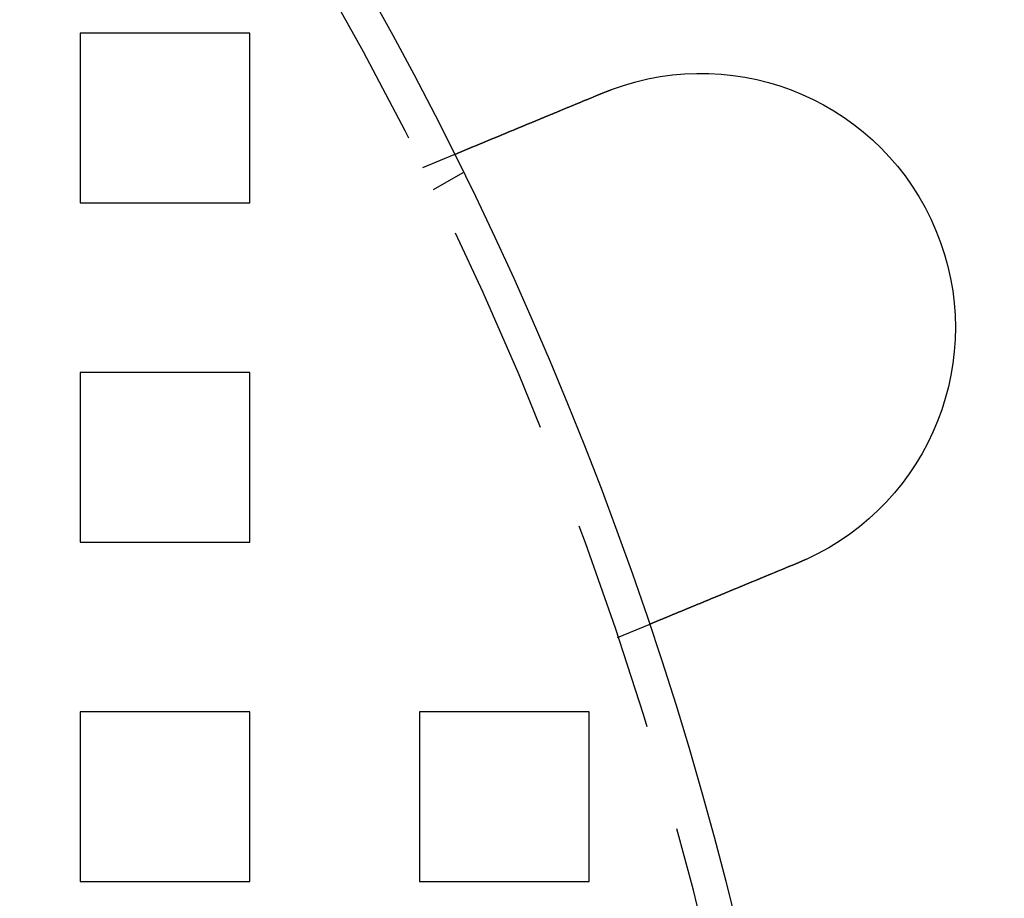
# Model space of a CAD drawing. Extents: x 2751 to 3655, y 561 to 1157.
# Drawn here: x 2972 to 3001, y 729 to 755 of the extents above; entities that cross this region are included whole.
import ezdxf

# ---------------------------------------------------------------- set-up
doc = ezdxf.new("R2010")
doc.units = 0
doc.header["$LTSCALE"] = 25
doc.linetypes.add('VERDECKT', pattern=[0.375, 0.25, -0.125])
doc.layers.get('0').update_dxf_attribs({"linetype": 'CONTINUOUS'})
doc.layers.add('RAHMEN', color=254, linetype='CONTINUOUS')

# ---------------------------------------------------------------- blocks, each defined once
blk = doc.blocks.new('A$C53014D5D')
at = {"color": 1, "linetype": 'VERDECKT'}
for p, q in [((1658.058, 573.264), (1658.058, 568.264)), ((1663.058, 573.264), (1658.058, 573.264)), ((1663.058, 568.264), (1663.058, 573.264)), ((1668.152, 569.307), (1669.078, 569.69)), ((1668.471, 568.661), (1669.339, 569.162)), ((1658.058, 568.264), (1663.058, 568.264)), ((1658.058, 563.264), (1658.058, 558.264)), ((1663.058, 563.264), (1658.058, 563.264)), ((1663.058, 558.264), (1663.058, 563.264)), ((1658.058, 558.264), (1663.058, 558.264)), ((1673.892, 555.449), (1674.818, 555.832)), ((1658.058, 553.264), (1658.058, 548.264)), ((1663.058, 553.264), (1658.058, 553.264)), ((1663.058, 548.264), (1663.058, 553.264)), ((1668.058, 553.264), (1668.058, 548.264)), ((1673.058, 553.264), (1668.058, 553.264)), ((1673.058, 548.264), (1673.058, 553.264)), ((1658.058, 548.264), (1663.058, 548.264)), ((1668.058, 548.264), (1673.058, 548.264))]:
    blk.add_line(p, q, dxfattribs=at)
at = {"color": 3}
for points in [[(1669.08, 569.69, 0), (1669.08, 569.69, 0), (1669.08, 569.69, 0), (1669.08, 569.69, 0), (1669.08, 569.691, 0), (1669.08, 569.691, 0), (1669.08, 569.691, 0), (1669.08, 569.691, 0), (1669.08, 569.691, 0), (1669.08, 569.691, 0), (1669.08, 569.691, 0), (1669.08, 569.691, 0), (1669.08, 569.691, 0), (1669.08, 569.691, 0), (1669.08, 569.692, 0), (1669.08, 569.692, 0), (1669.08, 569.692, 0), (1669.08, 569.692, 0), (1669.08, 569.692, 0), (1669.08, 569.693, 0), (1669.08, 569.693, 0), (1669.09, 569.693, 0), (1669.09, 569.694, 0), (1669.09, 569.694, 0), (1669.09, 569.694, 0), (1669.09, 569.694, 0), (1669.09, 569.695, 0), (1669.09, 569.695, 0), (1669.09, 569.695, 0), (1669.09, 569.696, 0), (1669.09, 569.696, 0), (1669.09, 569.697, 0), (1669.09, 569.697, 0), (1669.1, 569.697, 0), (1669.1, 569.698, 0), (1669.1, 569.698, 0), (1669.1, 569.699, 0), (1669.1, 569.699, 0), (1669.1, 569.7, 0), (1669.1, 569.7, 0), (1669.1, 569.701, 0), (1669.1, 569.701, 0), (1669.11, 569.702, 0), (1669.11, 569.702, 0), (1669.11, 569.703, 0), (1669.11, 569.704, 0), (1669.11, 569.704, 0), (1669.11, 569.705, 0), (1669.11, 569.706, 0), (1669.12, 569.706, 0), (1669.12, 569.707, 0), (1669.12, 569.708, 0), (1669.12, 569.708, 0), (1669.12, 569.709, 0), (1669.12, 569.71, 0), (1669.13, 569.71, 0), (1669.13, 569.711, 0), (1669.13, 569.712, 0), (1669.13, 569.713, 0), (1669.13, 569.713, 0), (1669.14, 569.714, 0), (1669.14, 569.715, 0), (1669.14, 569.716, 0), (1669.14, 569.717, 0), (1669.14, 569.718, 0), (1669.15, 569.718, 0), (1669.15, 569.719, 0), (1669.15, 569.72, 0), (1669.15, 569.721, 0), (1669.15, 569.722, 0), (1669.16, 569.723, 0), (1669.16, 569.724, 0), (1669.16, 569.725, 0), (1669.16, 569.726, 0), (1669.17, 569.727, 0), (1669.17, 569.728, 0), (1669.17, 569.729, 0), (1669.17, 569.73, 0), (1669.18, 569.731, 0), (1669.18, 569.732, 0), (1669.18, 569.733, 0), (1669.18, 569.734, 0), (1669.19, 569.736, 0), (1669.19, 569.737, 0), (1669.19, 569.738, 0), (1669.2, 569.739, 0), (1669.2, 569.74, 0), (1669.2, 569.741, 0), (1669.2, 569.743, 0), (1669.21, 569.744, 0), (1669.21, 569.745, 0), (1669.21, 569.746, 0), (1669.22, 569.747, 0), (1669.22, 569.749, 0), (1669.22, 569.75, 0), (1669.23, 569.751, 0), (1669.23, 569.753, 0), (1669.23, 569.754, 0), (1669.23, 569.755, 0), (1669.24, 569.757, 0), (1669.24, 569.758, 0), (1669.24, 569.759, 0), (1669.25, 569.761, 0), (1669.25, 569.762, 0), (1669.25, 569.763, 0), (1669.26, 569.765, 0), (1669.26, 569.766, 0), (1669.26, 569.768, 0), (1669.27, 569.769, 0), (1669.27, 569.771, 0), (1669.28, 569.772, 0), (1669.28, 569.774, 0), (1669.28, 569.775, 0), (1669.29, 569.777, 0), (1669.29, 569.778, 0), (1669.29, 569.78, 0), (1669.3, 569.781, 0), (1669.3, 569.783, 0), (1669.3, 569.784, 0), (1669.31, 569.786, 0), (1669.31, 569.787, 0), (1669.32, 569.789, 0), (1669.32, 569.791, 0), (1669.32, 569.792, 0), (1669.33, 569.794, 0), (1669.33, 569.795, 0), (1669.34, 569.797, 0), (1669.34, 569.799, 0), (1669.34, 569.8, 0), (1669.35, 569.802, 0), (1669.35, 569.804, 0), (1669.36, 569.805, 0), (1669.36, 569.807, 0), (1669.36, 569.809, 0), (1669.37, 569.81, 0), (1669.37, 569.812, 0), (1669.38, 569.814, 0), (1669.38, 569.816, 0), (1669.38, 569.817, 0), (1669.39, 569.819, 0), (1669.39, 569.821, 0), (1669.4, 569.823, 0), (1669.4, 569.824, 0), (1669.41, 569.826, 0), (1669.41, 569.828, 0), (1669.41, 569.83, 0), (1669.42, 569.832, 0), (1669.42, 569.833, 0), (1669.43, 569.835, 0), (1669.43, 569.837, 0), (1669.44, 569.839, 0), (1669.44, 569.841, 0), (1669.45, 569.843, 0), (1669.45, 569.845, 0), (1669.45, 569.846, 0), (1669.46, 569.848, 0), (1669.46, 569.85, 0), (1669.47, 569.852, 0), (1669.47, 569.854, 0), (1669.48, 569.856, 0), (1669.48, 569.858, 0), (1669.49, 569.86, 0), (1669.49, 569.862, 0), (1669.5, 569.864, 0), (1669.5, 569.866, 0), (1669.51, 569.868, 0), (1669.51, 569.871, 0), (1669.52, 569.873, 0), (1669.52, 569.875, 0), (1669.53, 569.877, 0), (1669.53, 569.879, 0), (1669.54, 569.881, 0), (1669.54, 569.883, 0), (1669.55, 569.886, 0), (1669.55, 569.888, 0), (1669.56, 569.89, 0), (1669.57, 569.892, 0), (1669.57, 569.895, 0), (1669.58, 569.897, 0), (1669.58, 569.899, 0), (1669.59, 569.902, 0), (1669.59, 569.904, 0), (1669.6, 569.906, 0), (1669.6, 569.909, 0), (1669.61, 569.911, 0), (1669.62, 569.913, 0), (1669.62, 569.916, 0), (1669.63, 569.918, 0), (1669.63, 569.92, 0), (1669.64, 569.923, 0), (1669.65, 569.925, 0), (1669.65, 569.928, 0), (1669.66, 569.93, 0), (1669.66, 569.933, 0), (1669.67, 569.935, 0), (1669.68, 569.938, 0), (1669.68, 569.94, 0), (1669.69, 569.943, 0), (1669.69, 569.945, 0), (1669.7, 569.948, 0), (1669.71, 569.951, 0), (1669.71, 569.953, 0), (1669.72, 569.956, 0), (1669.73, 569.958, 0), (1669.73, 569.961, 0), (1669.74, 569.964, 0), (1669.74, 569.966, 0), (1669.75, 569.969, 0), (1669.76, 569.972, 0), (1669.76, 569.975, 0), (1669.77, 569.977, 0), (1669.78, 569.98, 0), (1669.78, 569.983, 0), (1669.79, 569.985, 0), (1669.8, 569.988, 0), (1669.8, 569.991, 0), (1669.81, 569.994, 0), (1669.82, 569.997, 0), (1669.82, 569.999, 0), (1669.83, 570.002, 0), (1669.84, 570.005, 0), (1669.84, 570.008, 0), (1669.85, 570.011, 0), (1669.86, 570.014, 0), (1669.87, 570.017, 0), (1669.87, 570.02, 0), (1669.88, 570.023, 0), (1669.89, 570.025, 0), (1669.89, 570.028, 0), (1669.9, 570.031, 0), (1669.91, 570.034, 0), (1669.92, 570.037, 0), (1669.92, 570.04, 0), (1669.93, 570.043, 0), (1669.94, 570.046, 0), (1669.94, 570.049, 0), (1669.95, 570.052, 0), (1669.96, 570.055, 0), (1669.97, 570.058, 0), (1669.97, 570.062, 0), (1669.98, 570.065, 0), (1669.99, 570.068, 0), (1670, 570.071, 0), (1670, 570.074, 0), (1670.01, 570.077, 0), (1670.02, 570.08, 0), (1670.03, 570.083, 0), (1670.03, 570.086, 0), (1670.04, 570.09, 0), (1670.05, 570.093, 0), (1670.06, 570.096, 0), (1670.06, 570.099, 0), (1670.07, 570.102, 0), (1670.08, 570.105, 0), (1670.09, 570.109, 0), (1670.1, 570.112, 0), (1670.1, 570.115, 0), (1670.11, 570.118, 0), (1670.12, 570.121, 0), (1670.13, 570.125, 0), (1670.13, 570.128, 0), (1670.14, 570.131, 0), (1670.15, 570.134, 0), (1670.16, 570.138, 0), (1670.17, 570.141, 0), (1670.17, 570.144, 0), (1670.18, 570.148, 0), (1670.19, 570.151, 0), (1670.2, 570.154, 0), (1670.21, 570.157, 0), (1670.21, 570.161, 0), (1670.22, 570.164, 0), (1670.23, 570.167, 0), (1670.24, 570.171, 0), (1670.25, 570.174, 0), (1670.25, 570.177, 0), (1670.26, 570.181, 0), (1670.27, 570.184, 0), (1670.28, 570.187, 0), (1670.29, 570.191, 0), (1670.29, 570.194, 0), (1670.3, 570.197, 0), (1670.31, 570.201, 0), (1670.32, 570.204, 0), (1670.33, 570.207, 0), (1670.33, 570.211, 0), (1670.34, 570.214, 0), (1670.35, 570.217, 0), (1670.36, 570.221, 0), (1670.37, 570.224, 0), (1670.37, 570.227, 0), (1670.38, 570.231, 0), (1670.39, 570.234, 0), (1670.4, 570.238, 0), (1670.41, 570.241, 0), (1670.42, 570.244, 0), (1670.42, 570.248, 0), (1670.43, 570.251, 0), (1670.44, 570.254, 0), (1670.45, 570.258, 0), (1670.46, 570.261, 0), (1670.46, 570.265, 0), (1670.47, 570.268, 0), (1670.48, 570.272, 0), (1670.49, 570.275, 0), (1670.5, 570.279, 0), (1670.51, 570.282, 0), (1670.51, 570.286, 0), (1670.52, 570.289, 0), (1670.53, 570.293, 0), (1670.54, 570.296, 0), (1670.55, 570.3, 0), (1670.56, 570.303, 0), (1670.57, 570.307, 0), (1670.58, 570.311, 0), (1670.58, 570.314, 0), (1670.59, 570.318, 0), (1670.6, 570.322, 0), (1670.61, 570.325, 0), (1670.62, 570.329, 0), (1670.63, 570.333, 0), (1670.64, 570.337, 0), (1670.65, 570.34, 0), (1670.66, 570.344, 0), (1670.67, 570.348, 0), (1670.67, 570.352, 0), (1670.68, 570.356, 0), (1670.69, 570.359, 0), (1670.7, 570.363, 0), (1670.71, 570.367, 0), (1670.72, 570.371, 0), (1670.73, 570.375, 0), (1670.74, 570.379, 0), (1670.75, 570.383, 0), (1670.76, 570.387, 0), (1670.77, 570.39, 0), (1670.78, 570.394, 0), (1670.79, 570.398, 0), (1670.8, 570.402, 0), (1670.81, 570.406, 0), (1670.82, 570.41, 0), (1670.83, 570.414, 0), (1670.84, 570.418, 0), (1670.85, 570.422, 0), (1670.86, 570.426, 0), (1670.86, 570.431, 0), (1670.87, 570.435, 0), (1670.88, 570.439, 0), (1670.89, 570.443, 0), (1670.9, 570.447, 0), (1670.91, 570.451, 0), (1670.92, 570.455, 0), (1670.93, 570.459, 0), (1670.94, 570.463, 0), (1670.95, 570.468, 0), (1670.96, 570.472, 0), (1670.97, 570.476, 0), (1670.98, 570.48, 0), (1670.99, 570.484, 0), (1671, 570.488, 0), (1671.01, 570.493, 0), (1671.03, 570.497, 0), (1671.04, 570.501, 0), (1671.05, 570.505, 0), (1671.06, 570.51, 0), (1671.07, 570.514, 0), (1671.08, 570.518, 0), (1671.09, 570.522, 0), (1671.1, 570.527, 0), (1671.11, 570.531, 0), (1671.12, 570.535, 0), (1671.13, 570.54, 0), (1671.14, 570.544, 0), (1671.15, 570.548, 0), (1671.16, 570.553, 0), (1671.17, 570.557, 0), (1671.18, 570.561, 0), (1671.19, 570.566, 0), (1671.2, 570.57, 0), (1671.21, 570.574, 0), (1671.22, 570.579, 0), (1671.23, 570.583, 0), (1671.24, 570.588, 0), (1671.25, 570.592, 0), (1671.27, 570.596, 0), (1671.28, 570.601, 0), (1671.29, 570.605, 0), (1671.3, 570.61, 0), (1671.31, 570.614, 0), (1671.32, 570.619, 0), (1671.33, 570.623, 0), (1671.34, 570.627, 0), (1671.35, 570.632, 0), (1671.36, 570.636, 0), (1671.37, 570.641, 0), (1671.38, 570.645, 0), (1671.39, 570.65, 0), (1671.41, 570.654, 0), (1671.42, 570.659, 0), (1671.43, 570.663, 0), (1671.44, 570.668, 0), (1671.45, 570.672, 0), (1671.46, 570.677, 0), (1671.47, 570.681, 0), (1671.48, 570.686, 0), (1671.49, 570.69, 0), (1671.5, 570.695, 0), (1671.51, 570.699, 0), (1671.52, 570.704, 0), (1671.54, 570.708, 0), (1671.55, 570.713, 0), (1671.56, 570.717, 0), (1671.57, 570.722, 0), (1671.58, 570.726, 0), (1671.59, 570.731, 0), (1671.6, 570.735, 0), (1671.61, 570.74, 0), (1671.62, 570.744, 0), (1671.63, 570.749, 0), (1671.64, 570.753, 0), (1671.65, 570.758, 0), (1671.67, 570.762, 0), (1671.68, 570.767, 0), (1671.69, 570.771, 0), (1671.7, 570.776, 0), (1671.71, 570.78, 0), (1671.72, 570.785, 0), (1671.73, 570.789, 0), (1671.74, 570.794, 0), (1671.75, 570.798, 0), (1671.76, 570.802, 0), (1671.77, 570.807, 0), (1671.78, 570.811, 0), (1671.8, 570.816, 0), (1671.81, 570.82, 0), (1671.82, 570.825, 0), (1671.83, 570.829, 0), (1671.84, 570.834, 0), (1671.85, 570.838, 0), (1671.86, 570.843, 0), (1671.87, 570.847, 0), (1671.88, 570.852, 0), (1671.89, 570.856, 0), (1671.9, 570.86, 0), (1671.91, 570.865, 0), (1671.92, 570.869, 0), (1671.93, 570.874, 0), (1671.95, 570.878, 0), (1671.96, 570.882, 0), (1671.97, 570.887, 0), (1671.98, 570.891, 0), (1671.99, 570.896, 0), (1672, 570.9, 0), (1672.01, 570.905, 0), (1672.02, 570.909, 0), (1672.03, 570.914, 0), (1672.04, 570.918, 0), (1672.05, 570.923, 0), (1672.06, 570.928, 0), (1672.08, 570.932, 0), (1672.09, 570.937, 0), (1672.1, 570.941, 0), (1672.11, 570.946, 0), (1672.12, 570.951, 0), (1672.13, 570.955, 0), (1672.14, 570.96, 0), (1672.15, 570.965, 0), (1672.17, 570.969, 0), (1672.18, 570.974, 0), (1672.19, 570.979, 0), (1672.2, 570.983, 0), (1672.21, 570.988, 0), (1672.22, 570.993, 0), (1672.23, 570.998, 0), (1672.25, 571.002, 0), (1672.26, 571.007, 0), (1672.27, 571.012, 0), (1672.28, 571.017, 0), (1672.29, 571.022, 0), (1672.3, 571.027, 0), (1672.32, 571.031, 0), (1672.33, 571.036, 0), (1672.34, 571.041, 0), (1672.35, 571.046, 0), (1672.36, 571.051, 0), (1672.37, 571.056, 0), (1672.39, 571.061, 0), (1672.4, 571.065, 0), (1672.41, 571.07, 0), (1672.42, 571.075, 0), (1672.43, 571.08, 0), (1672.45, 571.085, 0), (1672.46, 571.09, 0), (1672.47, 571.095, 0), (1672.48, 571.1, 0), (1672.49, 571.105, 0), (1672.51, 571.11, 0), (1672.52, 571.115, 0), (1672.53, 571.12, 0), (1672.54, 571.125, 0), (1672.55, 571.13, 0), (1672.57, 571.135, 0), (1672.58, 571.14, 0), (1672.59, 571.145, 0), (1672.6, 571.15, 0), (1672.61, 571.155, 0), (1672.63, 571.16, 0), (1672.64, 571.165, 0), (1672.65, 571.17, 0), (1672.66, 571.175, 0), (1672.67, 571.18, 0), (1672.69, 571.185, 0), (1672.7, 571.19, 0), (1672.71, 571.195, 0), (1672.72, 571.2, 0), (1672.74, 571.206, 0), (1672.75, 571.211, 0), (1672.76, 571.216, 0), (1672.77, 571.221, 0), (1672.79, 571.226, 0), (1672.8, 571.231, 0), (1672.81, 571.236, 0), (1672.82, 571.241, 0), (1672.83, 571.246, 0), (1672.85, 571.251, 0), (1672.86, 571.257, 0), (1672.87, 571.262, 0), (1672.88, 571.267, 0), (1672.9, 571.272, 0), (1672.91, 571.277, 0), (1672.92, 571.282, 0), (1672.93, 571.287, 0), (1672.95, 571.292, 0), (1672.96, 571.297, 0), (1672.97, 571.303, 0), (1672.98, 571.308, 0), (1673, 571.313, 0), (1673.01, 571.318, 0), (1673.02, 571.323, 0), (1673.03, 571.328, 0), (1673.04, 571.333, 0), (1673.06, 571.338, 0), (1673.07, 571.344, 0), (1673.08, 571.349, 0), (1673.09, 571.354, 0), (1673.11, 571.359, 0), (1673.12, 571.364, 0), (1673.13, 571.369, 0), (1673.14, 571.374, 0), (1673.16, 571.379, 0), (1673.17, 571.384, 0), (1673.18, 571.389, 0), (1673.19, 571.395, 0), (1673.2, 571.4, 0), (1673.22, 571.405, 0), (1673.23, 571.41, 0), (1673.24, 571.415, 0), (1673.25, 571.42, 0), (1673.27, 571.425, 0), (1673.28, 571.43, 0), (1673.29, 571.435, 0), (1673.3, 571.44, 0), (1673.31, 571.445, 0), (1673.33, 571.45, 0), (1673.34, 571.455, 0), (1673.35, 571.46, 0), (1673.36, 571.465, 0), (1673.38, 571.47, 0), (1673.39, 571.476, 0), (1673.4, 571.481, 0), (1673.41, 571.486, 0), (1673.42, 571.491, 0), (1673.44, 571.496, 0), (1673.45, 571.5, 0), (1673.46, 571.505, 0), (1673.47, 571.51, 0)], [(1673.47, 571.51, 0), (1673.47, 571.511, 0), (1673.48, 571.512, 0), (1673.48, 571.513, 0), (1673.48, 571.514, 0), (1673.48, 571.514, 0), (1673.48, 571.515, 0), (1673.49, 571.516, 0), (1673.49, 571.517, 0), (1673.49, 571.517, 0), (1673.49, 571.518, 0), (1673.49, 571.519, 0), (1673.49, 571.52, 0), (1673.5, 571.52, 0), (1673.5, 571.521, 0), (1673.5, 571.522, 0), (1673.5, 571.523, 0), (1673.5, 571.523, 0), (1673.51, 571.524, 0), (1673.51, 571.525, 0), (1673.51, 571.526, 0), (1673.51, 571.527, 0), (1673.51, 571.527, 0), (1673.51, 571.528, 0), (1673.52, 571.529, 0), (1673.52, 571.53, 0), (1673.52, 571.53, 0), (1673.52, 571.531, 0), (1673.52, 571.532, 0), (1673.53, 571.533, 0), (1673.53, 571.533, 0), (1673.53, 571.534, 0), (1673.53, 571.535, 0), (1673.53, 571.536, 0), (1673.54, 571.536, 0), (1673.54, 571.537, 0), (1673.54, 571.538, 0), (1673.54, 571.539, 0), (1673.54, 571.539, 0), (1673.54, 571.54, 0), (1673.55, 571.541, 0), (1673.55, 571.542, 0), (1673.55, 571.542, 0), (1673.55, 571.543, 0), (1673.55, 571.544, 0), (1673.56, 571.545, 0), (1673.56, 571.545, 0), (1673.56, 571.546, 0), (1673.56, 571.547, 0), (1673.56, 571.548, 0), (1673.57, 571.548, 0), (1673.57, 571.549, 0), (1673.57, 571.55, 0), (1673.57, 571.551, 0), (1673.57, 571.551, 0), (1673.57, 571.552, 0), (1673.58, 571.553, 0), (1673.58, 571.554, 0), (1673.58, 571.554, 0), (1673.58, 571.555, 0), (1673.58, 571.556, 0), (1673.59, 571.557, 0), (1673.59, 571.557, 0), (1673.59, 571.558, 0), (1673.59, 571.559, 0), (1673.59, 571.559, 0), (1673.6, 571.56, 0), (1673.6, 571.561, 0), (1673.6, 571.562, 0), (1673.6, 571.562, 0), (1673.6, 571.563, 0), (1673.6, 571.564, 0), (1673.61, 571.565, 0), (1673.61, 571.565, 0), (1673.61, 571.566, 0), (1673.61, 571.567, 0), (1673.61, 571.568, 0), (1673.62, 571.568, 0), (1673.62, 571.569, 0), (1673.62, 571.57, 0), (1673.62, 571.57, 0), (1673.62, 571.571, 0), (1673.63, 571.572, 0), (1673.63, 571.573, 0), (1673.63, 571.573, 0), (1673.63, 571.574, 0), (1673.63, 571.575, 0), (1673.63, 571.576, 0), (1673.64, 571.576, 0), (1673.64, 571.577, 0), (1673.64, 571.578, 0), (1673.64, 571.578, 0), (1673.64, 571.579, 0), (1673.65, 571.58, 0), (1673.65, 571.581, 0), (1673.65, 571.581, 0), (1673.65, 571.582, 0), (1673.65, 571.583, 0), (1673.66, 571.584, 0), (1673.66, 571.584, 0), (1673.66, 571.585, 0), (1673.66, 571.586, 0), (1673.66, 571.586, 0), (1673.66, 571.587, 0), (1673.67, 571.588, 0), (1673.67, 571.589, 0), (1673.67, 571.589, 0), (1673.67, 571.59, 0), (1673.67, 571.591, 0), (1673.68, 571.591, 0), (1673.68, 571.592, 0), (1673.68, 571.593, 0), (1673.68, 571.594, 0), (1673.68, 571.594, 0), (1673.69, 571.595, 0), (1673.69, 571.596, 0), (1673.69, 571.596, 0), (1673.69, 571.597, 0), (1673.69, 571.598, 0), (1673.69, 571.599, 0), (1673.7, 571.599, 0), (1673.7, 571.6, 0), (1673.7, 571.601, 0), (1673.7, 571.601, 0), (1673.7, 571.602, 0), (1673.71, 571.603, 0), (1673.71, 571.603, 0), (1673.71, 571.604, 0)], [(1679.21, 557.652, 0), (1679.2, 557.647, 0), (1679.19, 557.642, 0), (1679.18, 557.637, 0), (1679.16, 557.632, 0), (1679.15, 557.627, 0), (1679.14, 557.622, 0), (1679.13, 557.617, 0), (1679.12, 557.612, 0), (1679.1, 557.607, 0), (1679.09, 557.602, 0), (1679.08, 557.597, 0), (1679.07, 557.592, 0), (1679.06, 557.587, 0), (1679.04, 557.582, 0), (1679.03, 557.577, 0), (1679.02, 557.572, 0), (1679.01, 557.567, 0), (1678.99, 557.562, 0), (1678.98, 557.557, 0), (1678.97, 557.552, 0), (1678.96, 557.547, 0), (1678.94, 557.541, 0), (1678.93, 557.536, 0), (1678.92, 557.531, 0), (1678.91, 557.526, 0), (1678.9, 557.521, 0), (1678.88, 557.516, 0), (1678.87, 557.511, 0), (1678.86, 557.506, 0), (1678.85, 557.501, 0), (1678.83, 557.496, 0), (1678.82, 557.49, 0), (1678.81, 557.485, 0), (1678.8, 557.48, 0), (1678.78, 557.475, 0), (1678.77, 557.47, 0), (1678.76, 557.465, 0), (1678.75, 557.46, 0), (1678.74, 557.455, 0), (1678.72, 557.45, 0), (1678.71, 557.444, 0), (1678.7, 557.439, 0), (1678.69, 557.434, 0), (1678.67, 557.429, 0), (1678.66, 557.424, 0), (1678.65, 557.419, 0), (1678.64, 557.414, 0), (1678.62, 557.409, 0), (1678.61, 557.403, 0), (1678.6, 557.398, 0), (1678.59, 557.393, 0), (1678.57, 557.388, 0), (1678.56, 557.383, 0), (1678.55, 557.378, 0), (1678.54, 557.373, 0), (1678.53, 557.368, 0), (1678.51, 557.363, 0), (1678.5, 557.358, 0), (1678.49, 557.352, 0), (1678.48, 557.347, 0), (1678.46, 557.342, 0), (1678.45, 557.337, 0), (1678.44, 557.332, 0), (1678.43, 557.327, 0), (1678.42, 557.322, 0), (1678.4, 557.317, 0), (1678.39, 557.312, 0), (1678.38, 557.307, 0), (1678.37, 557.302, 0), (1678.35, 557.297, 0), (1678.34, 557.292, 0), (1678.33, 557.287, 0), (1678.32, 557.282, 0), (1678.31, 557.277, 0), (1678.29, 557.272, 0), (1678.28, 557.267, 0), (1678.27, 557.262, 0), (1678.26, 557.257, 0), (1678.25, 557.252, 0), (1678.23, 557.247, 0), (1678.22, 557.242, 0), (1678.21, 557.237, 0), (1678.2, 557.232, 0), (1678.19, 557.227, 0), (1678.17, 557.222, 0), (1678.16, 557.217, 0), (1678.15, 557.212, 0), (1678.14, 557.207, 0), (1678.13, 557.202, 0), (1678.11, 557.197, 0), (1678.1, 557.193, 0), (1678.09, 557.188, 0), (1678.08, 557.183, 0), (1678.07, 557.178, 0), (1678.06, 557.173, 0), (1678.04, 557.168, 0), (1678.03, 557.164, 0), (1678.02, 557.159, 0), (1678.01, 557.154, 0), (1678, 557.149, 0), (1677.99, 557.144, 0), (1677.97, 557.14, 0), (1677.96, 557.135, 0), (1677.95, 557.13, 0), (1677.94, 557.125, 0), (1677.93, 557.121, 0), (1677.92, 557.116, 0), (1677.91, 557.111, 0), (1677.89, 557.106, 0), (1677.88, 557.102, 0), (1677.87, 557.097, 0), (1677.86, 557.092, 0), (1677.85, 557.088, 0), (1677.84, 557.083, 0), (1677.83, 557.079, 0), (1677.82, 557.074, 0), (1677.81, 557.069, 0), (1677.79, 557.065, 0), (1677.78, 557.06, 0), (1677.77, 557.056, 0), (1677.76, 557.051, 0), (1677.75, 557.047, 0), (1677.74, 557.042, 0), (1677.73, 557.038, 0), (1677.72, 557.033, 0), (1677.71, 557.029, 0), (1677.7, 557.024, 0), (1677.69, 557.02, 0), (1677.67, 557.015, 0), (1677.66, 557.011, 0), (1677.65, 557.007, 0), (1677.64, 557.002, 0), (1677.63, 556.998, 0), (1677.62, 556.993, 0), (1677.61, 556.989, 0), (1677.6, 556.984, 0), (1677.59, 556.98, 0), (1677.58, 556.976, 0), (1677.57, 556.971, 0), (1677.56, 556.967, 0), (1677.55, 556.962, 0), (1677.54, 556.958, 0), (1677.52, 556.953, 0), (1677.51, 556.949, 0), (1677.5, 556.944, 0), (1677.49, 556.94, 0), (1677.48, 556.935, 0), (1677.47, 556.931, 0), (1677.46, 556.926, 0), (1677.45, 556.922, 0), (1677.44, 556.917, 0), (1677.43, 556.913, 0), (1677.42, 556.908, 0), (1677.41, 556.904, 0), (1677.39, 556.899, 0), (1677.38, 556.895, 0), (1677.37, 556.89, 0), (1677.36, 556.886, 0), (1677.35, 556.881, 0), (1677.34, 556.877, 0), (1677.33, 556.872, 0), (1677.32, 556.868, 0), (1677.31, 556.863, 0), (1677.3, 556.859, 0), (1677.29, 556.854, 0), (1677.28, 556.85, 0), (1677.26, 556.845, 0), (1677.25, 556.841, 0), (1677.24, 556.836, 0), (1677.23, 556.832, 0), (1677.22, 556.827, 0), (1677.21, 556.823, 0), (1677.2, 556.818, 0), (1677.19, 556.814, 0), (1677.18, 556.809, 0), (1677.17, 556.805, 0), (1677.16, 556.801, 0), (1677.15, 556.796, 0), (1677.13, 556.792, 0), (1677.12, 556.787, 0), (1677.11, 556.783, 0), (1677.1, 556.778, 0), (1677.09, 556.774, 0), (1677.08, 556.769, 0), (1677.07, 556.765, 0), (1677.06, 556.76, 0), (1677.05, 556.756, 0), (1677.04, 556.752, 0), (1677.03, 556.747, 0), (1677.02, 556.743, 0), (1677.01, 556.738, 0), (1677, 556.734, 0), (1676.98, 556.729, 0), (1676.97, 556.725, 0), (1676.96, 556.721, 0), (1676.95, 556.716, 0), (1676.94, 556.712, 0), (1676.93, 556.708, 0), (1676.92, 556.703, 0), (1676.91, 556.699, 0), (1676.9, 556.694, 0), (1676.89, 556.69, 0), (1676.88, 556.686, 0), (1676.87, 556.681, 0), (1676.86, 556.677, 0), (1676.85, 556.673, 0), (1676.84, 556.669, 0), (1676.83, 556.664, 0), (1676.82, 556.66, 0), (1676.81, 556.656, 0), (1676.8, 556.651, 0), (1676.79, 556.647, 0), (1676.78, 556.643, 0), (1676.77, 556.639, 0), (1676.76, 556.634, 0), (1676.75, 556.63, 0), (1676.73, 556.626, 0), (1676.72, 556.622, 0), (1676.71, 556.618, 0), (1676.7, 556.613, 0), (1676.69, 556.609, 0), (1676.68, 556.605, 0), (1676.67, 556.601, 0), (1676.66, 556.597, 0), (1676.65, 556.593, 0), (1676.64, 556.589, 0), (1676.63, 556.585, 0), (1676.62, 556.58, 0), (1676.62, 556.576, 0), (1676.61, 556.572, 0), (1676.6, 556.568, 0), (1676.59, 556.564, 0), (1676.58, 556.56, 0), (1676.57, 556.556, 0), (1676.56, 556.552, 0), (1676.55, 556.548, 0), (1676.54, 556.544, 0), (1676.53, 556.54, 0), (1676.52, 556.536, 0), (1676.51, 556.532, 0), (1676.5, 556.528, 0), (1676.49, 556.524, 0), (1676.48, 556.521, 0), (1676.47, 556.517, 0), (1676.46, 556.513, 0), (1676.45, 556.509, 0), (1676.44, 556.505, 0), (1676.43, 556.501, 0), (1676.42, 556.497, 0), (1676.41, 556.494, 0), (1676.41, 556.49, 0), (1676.4, 556.486, 0), (1676.39, 556.482, 0), (1676.38, 556.478, 0), (1676.37, 556.475, 0), (1676.36, 556.471, 0), (1676.35, 556.467, 0), (1676.34, 556.464, 0), (1676.33, 556.46, 0), (1676.32, 556.456, 0), (1676.32, 556.453, 0), (1676.31, 556.449, 0), (1676.3, 556.445, 0), (1676.29, 556.442, 0), (1676.28, 556.438, 0), (1676.27, 556.434, 0), (1676.26, 556.431, 0), (1676.26, 556.427, 0), (1676.25, 556.424, 0), (1676.24, 556.42, 0), (1676.23, 556.417, 0), (1676.22, 556.413, 0), (1676.21, 556.41, 0), (1676.2, 556.406, 0), (1676.2, 556.403, 0), (1676.19, 556.4, 0), (1676.18, 556.396, 0), (1676.17, 556.393, 0), (1676.16, 556.389, 0), (1676.16, 556.386, 0), (1676.15, 556.383, 0), (1676.14, 556.379, 0), (1676.13, 556.376, 0), (1676.12, 556.373, 0), (1676.11, 556.369, 0), (1676.11, 556.366, 0), (1676.1, 556.363, 0), (1676.09, 556.359, 0), (1676.08, 556.356, 0), (1676.07, 556.352, 0), (1676.07, 556.349, 0), (1676.06, 556.346, 0), (1676.05, 556.342, 0), (1676.04, 556.339, 0), (1676.03, 556.336, 0), (1676.03, 556.332, 0), (1676.02, 556.329, 0), (1676.01, 556.326, 0), (1676, 556.322, 0), (1675.99, 556.319, 0), (1675.99, 556.316, 0), (1675.98, 556.312, 0), (1675.97, 556.309, 0), (1675.96, 556.306, 0), (1675.95, 556.302, 0), (1675.95, 556.299, 0), (1675.94, 556.296, 0), (1675.93, 556.293, 0), (1675.92, 556.289, 0), (1675.91, 556.286, 0), (1675.91, 556.283, 0), (1675.9, 556.28, 0), (1675.89, 556.276, 0), (1675.88, 556.273, 0), (1675.87, 556.27, 0), (1675.87, 556.267, 0), (1675.86, 556.263, 0), (1675.85, 556.26, 0), (1675.84, 556.257, 0), (1675.84, 556.254, 0), (1675.83, 556.25, 0), (1675.82, 556.247, 0), (1675.81, 556.244, 0), (1675.8, 556.241, 0), (1675.8, 556.238, 0), (1675.79, 556.235, 0), (1675.78, 556.231, 0), (1675.77, 556.228, 0), (1675.77, 556.225, 0), (1675.76, 556.222, 0), (1675.75, 556.219, 0), (1675.74, 556.216, 0), (1675.74, 556.213, 0), (1675.73, 556.21, 0), (1675.72, 556.206, 0), (1675.71, 556.203, 0), (1675.71, 556.2, 0), (1675.7, 556.197, 0), (1675.69, 556.194, 0), (1675.68, 556.191, 0), (1675.68, 556.188, 0), (1675.67, 556.185, 0), (1675.66, 556.182, 0), (1675.66, 556.179, 0), (1675.65, 556.176, 0), (1675.64, 556.173, 0), (1675.63, 556.17, 0), (1675.63, 556.167, 0), (1675.62, 556.164, 0), (1675.61, 556.161, 0), (1675.61, 556.158, 0), (1675.6, 556.156, 0), (1675.59, 556.153, 0), (1675.59, 556.15, 0), (1675.58, 556.147, 0), (1675.57, 556.144, 0), (1675.56, 556.141, 0), (1675.56, 556.138, 0), (1675.55, 556.136, 0), (1675.54, 556.133, 0), (1675.54, 556.13, 0), (1675.53, 556.127, 0), (1675.52, 556.125, 0), (1675.52, 556.122, 0), (1675.51, 556.119, 0), (1675.5, 556.116, 0), (1675.5, 556.114, 0), (1675.49, 556.111, 0), (1675.48, 556.108, 0), (1675.48, 556.106, 0), (1675.47, 556.103, 0), (1675.47, 556.1, 0), (1675.46, 556.098, 0), (1675.45, 556.095, 0), (1675.45, 556.092, 0), (1675.44, 556.09, 0), (1675.43, 556.087, 0), (1675.43, 556.085, 0), (1675.42, 556.082, 0), (1675.42, 556.08, 0), (1675.41, 556.077, 0), (1675.4, 556.075, 0), (1675.4, 556.072, 0), (1675.39, 556.07, 0), (1675.39, 556.067, 0), (1675.38, 556.065, 0), (1675.37, 556.062, 0), (1675.37, 556.06, 0), (1675.36, 556.057, 0), (1675.36, 556.055, 0), (1675.35, 556.053, 0), (1675.34, 556.05, 0), (1675.34, 556.048, 0), (1675.33, 556.046, 0), (1675.33, 556.043, 0), (1675.32, 556.041, 0), (1675.32, 556.039, 0), (1675.31, 556.036, 0), (1675.31, 556.034, 0), (1675.3, 556.032, 0), (1675.3, 556.03, 0), (1675.29, 556.027, 0), (1675.28, 556.025, 0), (1675.28, 556.023, 0), (1675.27, 556.021, 0), (1675.27, 556.019, 0), (1675.26, 556.017, 0), (1675.26, 556.015, 0), (1675.25, 556.012, 0), (1675.25, 556.01, 0), (1675.24, 556.008, 0), (1675.24, 556.006, 0), (1675.23, 556.004, 0), (1675.23, 556.002, 0), (1675.22, 556, 0), (1675.22, 555.998, 0), (1675.21, 555.996, 0), (1675.21, 555.994, 0), (1675.2, 555.992, 0), (1675.2, 555.99, 0), (1675.2, 555.988, 0), (1675.19, 555.986, 0), (1675.19, 555.984, 0), (1675.18, 555.983, 0), (1675.18, 555.981, 0), (1675.17, 555.979, 0), (1675.17, 555.977, 0), (1675.16, 555.975, 0), (1675.16, 555.973, 0), (1675.15, 555.972, 0), (1675.15, 555.97, 0), (1675.15, 555.968, 0), (1675.14, 555.966, 0), (1675.14, 555.964, 0), (1675.13, 555.963, 0), (1675.13, 555.961, 0), (1675.13, 555.959, 0), (1675.12, 555.957, 0), (1675.12, 555.956, 0), (1675.11, 555.954, 0), (1675.11, 555.952, 0), (1675.1, 555.951, 0), (1675.1, 555.949, 0), (1675.1, 555.947, 0), (1675.09, 555.946, 0), (1675.09, 555.944, 0), (1675.08, 555.942, 0), (1675.08, 555.941, 0), (1675.08, 555.939, 0), (1675.07, 555.937, 0), (1675.07, 555.936, 0), (1675.06, 555.934, 0), (1675.06, 555.932, 0), (1675.06, 555.931, 0), (1675.05, 555.929, 0), (1675.05, 555.928, 0), (1675.05, 555.926, 0), (1675.04, 555.925, 0), (1675.04, 555.923, 0), (1675.03, 555.921, 0), (1675.03, 555.92, 0), (1675.03, 555.918, 0), (1675.02, 555.917, 0), (1675.02, 555.915, 0), (1675.02, 555.914, 0), (1675.01, 555.912, 0), (1675.01, 555.911, 0), (1675.01, 555.91, 0), (1675, 555.908, 0), (1675, 555.907, 0), (1674.99, 555.905, 0), (1674.99, 555.904, 0), (1674.99, 555.902, 0), (1674.98, 555.901, 0), (1674.98, 555.9, 0), (1674.98, 555.898, 0), (1674.97, 555.897, 0), (1674.97, 555.896, 0), (1674.97, 555.894, 0), (1674.97, 555.893, 0), (1674.96, 555.892, 0), (1674.96, 555.891, 0), (1674.96, 555.889, 0), (1674.95, 555.888, 0), (1674.95, 555.887, 0), (1674.95, 555.886, 0), (1674.94, 555.884, 0), (1674.94, 555.883, 0), (1674.94, 555.882, 0), (1674.94, 555.881, 0), (1674.93, 555.88, 0), (1674.93, 555.878, 0), (1674.93, 555.877, 0), (1674.92, 555.876, 0), (1674.92, 555.875, 0), (1674.92, 555.874, 0), (1674.92, 555.873, 0), (1674.91, 555.872, 0), (1674.91, 555.871, 0), (1674.91, 555.87, 0), (1674.91, 555.869, 0), (1674.9, 555.868, 0), (1674.9, 555.867, 0), (1674.9, 555.866, 0), (1674.9, 555.865, 0), (1674.89, 555.864, 0), (1674.89, 555.863, 0), (1674.89, 555.862, 0), (1674.89, 555.861, 0), (1674.89, 555.86, 0), (1674.88, 555.859, 0), (1674.88, 555.859, 0), (1674.88, 555.858, 0), (1674.88, 555.857, 0), (1674.88, 555.856, 0), (1674.87, 555.855, 0), (1674.87, 555.854, 0), (1674.87, 555.854, 0), (1674.87, 555.853, 0), (1674.87, 555.852, 0), (1674.86, 555.851, 0), (1674.86, 555.851, 0), (1674.86, 555.85, 0), (1674.86, 555.849, 0), (1674.86, 555.849, 0), (1674.86, 555.848, 0), (1674.85, 555.847, 0), (1674.85, 555.847, 0), (1674.85, 555.846, 0), (1674.85, 555.845, 0), (1674.85, 555.845, 0), (1674.85, 555.844, 0), (1674.85, 555.844, 0), (1674.84, 555.843, 0), (1674.84, 555.843, 0), (1674.84, 555.842, 0), (1674.84, 555.842, 0), (1674.84, 555.841, 0), (1674.84, 555.841, 0), (1674.84, 555.84, 0), (1674.84, 555.84, 0), (1674.84, 555.839, 0), (1674.83, 555.839, 0), (1674.83, 555.838, 0), (1674.83, 555.838, 0), (1674.83, 555.838, 0), (1674.83, 555.837, 0), (1674.83, 555.837, 0), (1674.83, 555.837, 0), (1674.83, 555.836, 0), (1674.83, 555.836, 0), (1674.83, 555.836, 0), (1674.83, 555.835, 0), (1674.83, 555.835, 0), (1674.82, 555.835, 0), (1674.82, 555.835, 0), (1674.82, 555.834, 0), (1674.82, 555.834, 0), (1674.82, 555.834, 0), (1674.82, 555.834, 0), (1674.82, 555.833, 0), (1674.82, 555.833, 0), (1674.82, 555.833, 0), (1674.82, 555.833, 0), (1674.82, 555.833, 0), (1674.82, 555.833, 0), (1674.82, 555.833, 0), (1674.82, 555.833, 0), (1674.82, 555.832, 0), (1674.82, 555.832, 0), (1674.82, 555.832, 0), (1674.82, 555.832, 0), (1674.82, 555.832, 0), (1674.82, 555.832, 0), (1674.82, 555.832, 0)], [(1679.45, 557.754, 0), (1679.44, 557.753, 0), (1679.44, 557.752, 0), (1679.44, 557.752, 0), (1679.44, 557.751, 0), (1679.44, 557.75, 0), (1679.44, 557.749, 0), (1679.43, 557.748, 0), (1679.43, 557.747, 0), (1679.43, 557.747, 0), (1679.43, 557.746, 0), (1679.43, 557.745, 0), (1679.42, 557.744, 0), (1679.42, 557.743, 0), (1679.42, 557.742, 0), (1679.42, 557.742, 0), (1679.42, 557.741, 0), (1679.42, 557.74, 0), (1679.41, 557.739, 0), (1679.41, 557.738, 0), (1679.41, 557.737, 0), (1679.41, 557.737, 0), (1679.41, 557.736, 0), (1679.4, 557.735, 0), (1679.4, 557.734, 0), (1679.4, 557.733, 0), (1679.4, 557.733, 0), (1679.4, 557.732, 0), (1679.4, 557.731, 0), (1679.39, 557.73, 0), (1679.39, 557.729, 0), (1679.39, 557.728, 0), (1679.39, 557.728, 0), (1679.39, 557.727, 0), (1679.38, 557.726, 0), (1679.38, 557.725, 0), (1679.38, 557.724, 0), (1679.38, 557.724, 0), (1679.38, 557.723, 0), (1679.38, 557.722, 0), (1679.37, 557.721, 0), (1679.37, 557.72, 0), (1679.37, 557.719, 0), (1679.37, 557.719, 0), (1679.37, 557.718, 0), (1679.36, 557.717, 0), (1679.36, 557.716, 0), (1679.36, 557.715, 0), (1679.36, 557.715, 0), (1679.36, 557.714, 0), (1679.35, 557.713, 0), (1679.35, 557.712, 0), (1679.35, 557.711, 0), (1679.35, 557.711, 0), (1679.35, 557.71, 0), (1679.35, 557.709, 0), (1679.34, 557.708, 0), (1679.34, 557.707, 0), (1679.34, 557.707, 0), (1679.34, 557.706, 0), (1679.34, 557.705, 0), (1679.33, 557.704, 0), (1679.33, 557.703, 0), (1679.33, 557.703, 0), (1679.33, 557.702, 0), (1679.33, 557.701, 0), (1679.33, 557.7, 0), (1679.32, 557.699, 0), (1679.32, 557.699, 0), (1679.32, 557.698, 0), (1679.32, 557.697, 0), (1679.32, 557.696, 0), (1679.31, 557.695, 0), (1679.31, 557.695, 0), (1679.31, 557.694, 0), (1679.31, 557.693, 0), (1679.31, 557.692, 0), (1679.31, 557.691, 0), (1679.3, 557.691, 0), (1679.3, 557.69, 0), (1679.3, 557.689, 0), (1679.3, 557.688, 0), (1679.3, 557.687, 0), (1679.29, 557.687, 0), (1679.29, 557.686, 0), (1679.29, 557.685, 0), (1679.29, 557.684, 0), (1679.29, 557.683, 0), (1679.28, 557.683, 0), (1679.28, 557.682, 0), (1679.28, 557.681, 0), (1679.28, 557.68, 0), (1679.28, 557.68, 0), (1679.28, 557.679, 0), (1679.27, 557.678, 0), (1679.27, 557.677, 0), (1679.27, 557.676, 0), (1679.27, 557.676, 0), (1679.27, 557.675, 0), (1679.26, 557.674, 0), (1679.26, 557.673, 0), (1679.26, 557.672, 0), (1679.26, 557.672, 0), (1679.26, 557.671, 0), (1679.26, 557.67, 0), (1679.25, 557.669, 0), (1679.25, 557.669, 0), (1679.25, 557.668, 0), (1679.25, 557.667, 0), (1679.25, 557.666, 0), (1679.24, 557.665, 0), (1679.24, 557.665, 0), (1679.24, 557.664, 0), (1679.24, 557.663, 0), (1679.24, 557.662, 0), (1679.23, 557.662, 0), (1679.23, 557.661, 0), (1679.23, 557.66, 0), (1679.23, 557.659, 0), (1679.23, 557.658, 0), (1679.23, 557.658, 0), (1679.22, 557.657, 0), (1679.22, 557.656, 0), (1679.22, 557.655, 0), (1679.22, 557.655, 0), (1679.22, 557.654, 0), (1679.21, 557.653, 0), (1679.21, 557.652, 0)]]:
    blk.add_polyline3d(points, dxfattribs=at)
at = {"color": 3, "linetype": 'CONTINUOUS', "extrusion": (2e-16, 0, -1)}
blk.add_circle((-1570.558, 520.764), 110, dxfattribs=at)
at = {"color": 1, "linetype": 'VERDECKT', "extrusion": (2e-16, 0, -1)}
blk.add_circle((-1570.558, 520.764), 109, dxfattribs=at)
at = {"color": 3, "linetype": 'CONTINUOUS', "extrusion": (2e-16, 0, -1)}
for centre, radius, start, end in [((-1570.558, 520.764), 135, 0, 168.67954), ((-1570.558, 520.764), 130, 191.76196, 168.23804), ((-1676.342, 564.581), 7.5, 69.4519, 245.5481)]:
    blk.add_arc(centre, radius, start, end, dxfattribs=at)

msp = doc.modelspace()

# ---------------------------------------------------------------- block references
at = {"layer": 'RAHMEN'}
msp.add_blockref('A$C53014D5D', (1315.723, 181.052), dxfattribs=at)

doc.saveas('drawing.dxf')
